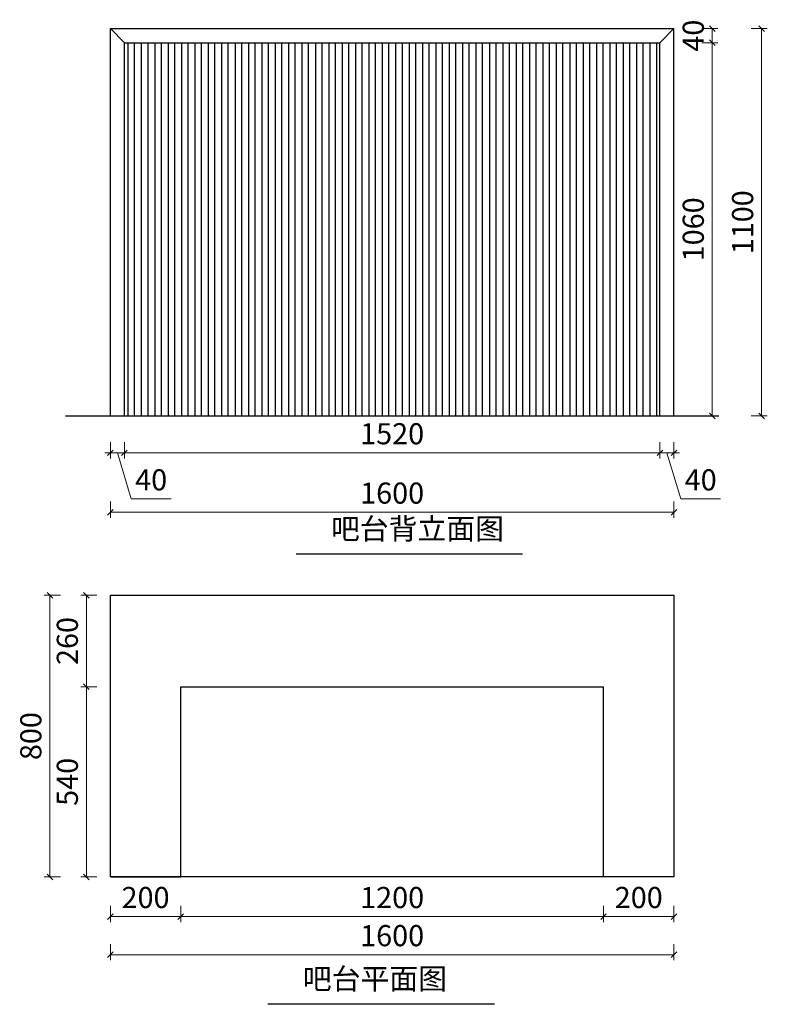
# Model space of a CAD drawing. Units: millimetres. Extents: x 842433 to 854665, y -953961 to -949708.
# Drawn here: x 847148 to 849270, y -953895 to -951098 of the extents above; entities that cross this region are included whole.
import ezdxf

# ---------------------------------------------------------------- set-up
doc = ezdxf.new("R2010")
doc.units = ezdxf.units.MM
doc.linetypes.add('ACAD_ISO03W100', pattern=[30, 12, -18])
doc.layers.add('3', color=3, linetype='Continuous')
doc.styles.add('40', font='txt', dxfattribs={"height": 40})
doc.styles.add('黑体', font='simhei.ttf')
doc.dimstyles.new('标准框1比16', dxfattribs={"dimtxt": 60, "dimasz": 16, "dimexe": 16, "dimexo": 32, "dimgap": 16, "dimtad": 1, "dimdec": 1, "dimdsep": 46, "dimtxsty": '黑体', "dimblk": 'OBLIQUE', "dimcen": 0, "dimclrd": 1, "dimclre": 5, "dimclrt": 256, "dimadec": 0, "dimazin": 2, "dimtp": 0.1, "dimtm": 0.1, "dimtfac": 0.71, "dimtdec": 1, "dimtmove": 1, "dimatfit": 1, "dimfxl": 30, "dimfxlon": 1, "dimlwd": 9, "dimlwe": 9, "dimarcsym": 0})

# ---------------------------------------------------------------- blocks, each defined once
blk = doc.blocks.new('_Oblique')
at = {"color": 0, "linetype": 'ByBlock', "lineweight": -2}
blk.add_line((-0.5, -0.5), (0.5, 0.5), dxfattribs=at)
blk = doc.blocks.new('*D54')
at = {"layer": '3', "color": 5, "linetype": 'Continuous', "lineweight": 9, "transparency": 16777216}
for p, q in [((847405.4, -952298.6), (847405.4, -952344.6)), ((847445.4, -952298.6), (847445.4, -952344.6))]:
    blk.add_line(p, q, dxfattribs=at)
at = {"layer": '3', "color": 1, "linetype": 'Continuous', "lineweight": 9, "transparency": 16777216}
for p, q in [((847405.4, -952328.6), (847389.4, -952328.6)), ((847405.4, -952328.6), (847445.4, -952328.6)), ((847405.4, -952328.6), (847445.4, -952328.6)), ((847425.4, -952328.6), (847464.7, -952459.6)), ((847445.4, -952328.6), (847461.4, -952328.6)), ((847464.7, -952459.6), (847577.9, -952459.6))]:
    blk.add_line(p, q, dxfattribs=at)
at = {"layer": 'Defpoints', "color": 0, "linetype": 'Continuous', "transparency": 16777216}
for p in [(847405.4, -952223.8), (847445.4, -952223.8), (847445.4, -952328.6)]:
    blk.add_point(p, dxfattribs=at)
at = {"layer": '3', "color": 1, "linetype": 'Continuous', "lineweight": 9, "transparency": 16777216, "xscale": 16, "yscale": 16, "zscale": 16}
blk.add_blockref('_Oblique', (847405.4, -952328.6), dxfattribs=at)
at = {"layer": '3', "color": 1, "linetype": 'Continuous', "lineweight": 9, "transparency": 16777216, "xscale": 16, "yscale": 16, "zscale": 16, "rotation": 180}
blk.add_blockref('_Oblique', (847445.4, -952328.6), dxfattribs=at)
at = {"layer": '3', "linetype": 'Continuous', "transparency": 16777216, "insert": (847521.3, -952413.2), "char_height": 60, "attachment_point": 5, "style": '黑体'}
blk.add_mtext('40', dxfattribs=at)
blk = doc.blocks.new('*D55')
at = {"layer": '3', "color": 5, "linetype": 'Continuous', "lineweight": 9, "transparency": 16777216}
for p, q in [((847445.4, -952298.6), (847445.4, -952344.6)), ((848965.4, -952298.6), (848965.4, -952344.6))]:
    blk.add_line(p, q, dxfattribs=at)
at = {"layer": '3', "color": 1, "linetype": 'Continuous', "lineweight": 9, "transparency": 16777216}
blk.add_line((847445.4, -952328.6), (848965.4, -952328.6), dxfattribs=at)
at = {"layer": 'Defpoints', "color": 0, "linetype": 'Continuous', "transparency": 16777216}
for p in [(847445.4, -952223.8), (848965.4, -952223.8), (848965.4, -952328.6)]:
    blk.add_point(p, dxfattribs=at)
at = {"layer": '3', "color": 1, "linetype": 'Continuous', "lineweight": 9, "transparency": 16777216, "xscale": 16, "yscale": 16, "zscale": 16, "rotation": 180}
blk.add_blockref('_Oblique', (847445.4, -952328.6), dxfattribs=at)
at = {"layer": '3', "color": 1, "linetype": 'Continuous', "lineweight": 9, "transparency": 16777216, "xscale": 16, "yscale": 16, "zscale": 16}
blk.add_blockref('_Oblique', (848965.4, -952328.6), dxfattribs=at)
at = {"layer": '3', "linetype": 'Continuous', "transparency": 16777216, "insert": (848205.4, -952282.2), "char_height": 60, "attachment_point": 5, "style": '黑体'}
blk.add_mtext('1520', dxfattribs=at)
blk = doc.blocks.new('*D56')
at = {"layer": '3', "color": 5, "linetype": 'Continuous', "lineweight": 9, "transparency": 16777216}
for p, q in [((848965.4, -952298.6), (848965.4, -952344.6)), ((849005.4, -952298.6), (849005.4, -952344.6))]:
    blk.add_line(p, q, dxfattribs=at)
at = {"layer": '3', "color": 1, "linetype": 'Continuous', "lineweight": 9, "transparency": 16777216}
for p, q in [((848965.4, -952328.6), (848949.4, -952328.6)), ((848965.4, -952328.6), (849005.4, -952328.6)), ((848965.4, -952328.6), (849005.4, -952328.6)), ((848985.4, -952328.6), (849024.7, -952459.6)), ((849005.4, -952328.6), (849021.4, -952328.6)), ((849024.7, -952459.6), (849137.9, -952459.6))]:
    blk.add_line(p, q, dxfattribs=at)
at = {"layer": 'Defpoints', "color": 0, "linetype": 'Continuous', "transparency": 16777216}
for p in [(848965.4, -952223.8), (849005.4, -952223.8), (849005.4, -952328.6)]:
    blk.add_point(p, dxfattribs=at)
at = {"layer": '3', "color": 1, "linetype": 'Continuous', "lineweight": 9, "transparency": 16777216, "xscale": 16, "yscale": 16, "zscale": 16}
blk.add_blockref('_Oblique', (848965.4, -952328.6), dxfattribs=at)
at = {"layer": '3', "color": 1, "linetype": 'Continuous', "lineweight": 9, "transparency": 16777216, "xscale": 16, "yscale": 16, "zscale": 16, "rotation": 180}
blk.add_blockref('_Oblique', (849005.4, -952328.6), dxfattribs=at)
at = {"layer": '3', "linetype": 'Continuous', "transparency": 16777216, "insert": (849081.3, -952413.2), "char_height": 60, "attachment_point": 5, "style": '黑体'}
blk.add_mtext('40', dxfattribs=at)
blk = doc.blocks.new('*D57')
at = {"layer": '3', "color": 5, "linetype": 'Continuous', "lineweight": 9, "transparency": 16777216}
for p, q in [((847405.4, -952467.2), (847405.4, -952513.2)), ((849005.4, -952467.2), (849005.4, -952513.2))]:
    blk.add_line(p, q, dxfattribs=at)
at = {"layer": '3', "color": 1, "linetype": 'Continuous', "lineweight": 9, "transparency": 16777216}
blk.add_line((847405.4, -952497.2), (849005.4, -952497.2), dxfattribs=at)
at = {"layer": 'Defpoints', "color": 0, "linetype": 'Continuous', "transparency": 16777216}
for p in [(847405.4, -952223.8), (849005.4, -952223.8), (849005.4, -952497.2)]:
    blk.add_point(p, dxfattribs=at)
at = {"layer": '3', "color": 1, "linetype": 'Continuous', "lineweight": 9, "transparency": 16777216, "xscale": 16, "yscale": 16, "zscale": 16, "rotation": 180}
blk.add_blockref('_Oblique', (847405.4, -952497.2), dxfattribs=at)
at = {"layer": '3', "color": 1, "linetype": 'Continuous', "lineweight": 9, "transparency": 16777216, "xscale": 16, "yscale": 16, "zscale": 16}
blk.add_blockref('_Oblique', (849005.4, -952497.2), dxfattribs=at)
at = {"layer": '3', "linetype": 'Continuous', "transparency": 16777216, "insert": (848205.4, -952450.8), "char_height": 60, "attachment_point": 5, "style": '黑体'}
blk.add_mtext('1600', dxfattribs=at)
blk = doc.blocks.new('*D58')
at = {"layer": '3', "color": 5, "linetype": 'Continuous', "lineweight": 9, "transparency": 16777216}
for p, q in [((849224.4, -951123.8), (849270.4, -951123.8)), ((849224.4, -952223.8), (849270.4, -952223.8))]:
    blk.add_line(p, q, dxfattribs=at)
at = {"layer": '3', "color": 1, "linetype": 'Continuous', "lineweight": 9, "transparency": 16777216}
blk.add_line((849254.4, -952223.8), (849254.4, -951123.8), dxfattribs=at)
at = {"layer": 'Defpoints', "color": 0, "linetype": 'Continuous', "transparency": 16777216}
for p in [(849005.4, -951123.8), (849254.4, -951123.8), (849005.4, -952223.8)]:
    blk.add_point(p, dxfattribs=at)
at = {"layer": '3', "color": 1, "linetype": 'Continuous', "lineweight": 9, "transparency": 16777216, "xscale": 16, "yscale": 16, "zscale": 16}
for p, rotation in [((849254.4, -951123.8), 90), ((849254.4, -952223.8), 270)]:
    blk.add_blockref('_Oblique', p, dxfattribs=dict(at, rotation=rotation))
at = {"layer": '3', "linetype": 'Continuous', "transparency": 16777216, "insert": (849208.1, -951673.8), "char_height": 60, "attachment_point": 5, "rotation": 90, "style": '黑体'}
blk.add_mtext('1100', dxfattribs=at)
blk = doc.blocks.new('*D59')
at = {"layer": '3', "color": 5, "linetype": 'Continuous', "lineweight": 9, "transparency": 16777216}
for p, q in [((849084.3, -951163.8), (849130.3, -951163.8)), ((849084.3, -952223.8), (849130.3, -952223.8))]:
    blk.add_line(p, q, dxfattribs=at)
at = {"layer": '3', "color": 1, "linetype": 'Continuous', "lineweight": 9, "transparency": 16777216}
blk.add_line((849114.3, -952223.8), (849114.3, -951163.8), dxfattribs=at)
at = {"layer": 'Defpoints', "color": 0, "linetype": 'Continuous', "transparency": 16777216}
for p in [(848965.4, -951163.8), (849114.3, -951163.8), (848965.4, -952223.8)]:
    blk.add_point(p, dxfattribs=at)
at = {"layer": '3', "color": 1, "linetype": 'Continuous', "lineweight": 9, "transparency": 16777216, "xscale": 16, "yscale": 16, "zscale": 16}
for p, rotation in [((849114.3, -951163.8), 90), ((849114.3, -952223.8), 270)]:
    blk.add_blockref('_Oblique', p, dxfattribs=dict(at, rotation=rotation))
at = {"layer": '3', "linetype": 'Continuous', "transparency": 16777216, "insert": (849068, -951693.8), "char_height": 60, "attachment_point": 5, "rotation": 90, "style": '黑体'}
blk.add_mtext('1060', dxfattribs=at)
blk = doc.blocks.new('*D60')
at = {"layer": '3', "color": 5, "linetype": 'Continuous', "lineweight": 9, "transparency": 16777216}
for p, q in [((849084.3, -951123.8), (849130.3, -951123.8)), ((849084.3, -951163.8), (849130.3, -951163.8))]:
    blk.add_line(p, q, dxfattribs=at)
at = {"layer": '3', "color": 1, "linetype": 'Continuous', "lineweight": 9, "transparency": 16777216}
blk.add_line((849114.3, -951163.8), (849114.3, -951123.8), dxfattribs=at)
at = {"layer": 'Defpoints', "color": 0, "linetype": 'Continuous', "transparency": 16777216}
for p in [(849005.4, -951123.8), (849114.3, -951123.8), (848965.4, -951163.8)]:
    blk.add_point(p, dxfattribs=at)
at = {"layer": '3', "color": 1, "linetype": 'Continuous', "lineweight": 9, "transparency": 16777216, "xscale": 16, "yscale": 16, "zscale": 16}
for p, rotation in [((849114.3, -951123.8), 90), ((849114.3, -951163.8), 270)]:
    blk.add_blockref('_Oblique', p, dxfattribs=dict(at, rotation=rotation))
at = {"layer": '3', "linetype": 'Continuous', "transparency": 16777216, "insert": (849068, -951143.8), "char_height": 60, "attachment_point": 5, "rotation": 90, "style": '黑体'}
blk.add_mtext('40', dxfattribs=at)
blk = doc.blocks.new('*D61')
at = {"layer": '3', "color": 5, "linetype": 'Continuous', "lineweight": 9, "transparency": 16777216}
for p, q in [((847367.4, -952993.1), (847321.4, -952993.1)), ((847367.4, -953533.1), (847321.4, -953533.1))]:
    blk.add_line(p, q, dxfattribs=at)
at = {"layer": '3', "color": 1, "linetype": 'Continuous', "lineweight": 9, "transparency": 16777216}
blk.add_line((847337.4, -953533.1), (847337.4, -952993.1), dxfattribs=at)
at = {"layer": 'Defpoints', "color": 0, "linetype": 'Continuous', "transparency": 16777216}
for p in [(847337.4, -952993.1), (847605.4, -952993.1), (847605.4, -953533.1)]:
    blk.add_point(p, dxfattribs=at)
at = {"layer": '3', "color": 1, "linetype": 'Continuous', "lineweight": 9, "transparency": 16777216, "xscale": 16, "yscale": 16, "zscale": 16}
for p, rotation in [((847337.4, -952993.1), 90), ((847337.4, -953533.1), 270)]:
    blk.add_blockref('_Oblique', p, dxfattribs=dict(at, rotation=rotation))
at = {"layer": '3', "linetype": 'Continuous', "transparency": 16777216, "insert": (847291.1, -953263.1), "char_height": 60, "attachment_point": 5, "rotation": 90, "style": '黑体'}
blk.add_mtext('540', dxfattribs=at)
blk = doc.blocks.new('*D62')
at = {"layer": '3', "color": 5, "linetype": 'Continuous', "lineweight": 9, "transparency": 16777216}
for p, q in [((847367.4, -952733.1), (847321.4, -952733.1)), ((847367.4, -952993.1), (847321.4, -952993.1))]:
    blk.add_line(p, q, dxfattribs=at)
at = {"layer": '3', "color": 1, "linetype": 'Continuous', "lineweight": 9, "transparency": 16777216}
blk.add_line((847337.4, -952993.1), (847337.4, -952733.1), dxfattribs=at)
at = {"layer": 'Defpoints', "color": 0, "linetype": 'Continuous', "transparency": 16777216}
for p in [(847337.4, -952733.1), (847405.4, -952733.1), (847605.4, -952993.1)]:
    blk.add_point(p, dxfattribs=at)
at = {"layer": '3', "color": 1, "linetype": 'Continuous', "lineweight": 9, "transparency": 16777216, "xscale": 16, "yscale": 16, "zscale": 16}
for p, rotation in [((847337.4, -952733.1), 90), ((847337.4, -952993.1), 270)]:
    blk.add_blockref('_Oblique', p, dxfattribs=dict(at, rotation=rotation))
at = {"layer": '3', "linetype": 'Continuous', "transparency": 16777216, "insert": (847291.1, -952863.1), "char_height": 60, "attachment_point": 5, "rotation": 90, "style": '黑体'}
blk.add_mtext('260', dxfattribs=at)
blk = doc.blocks.new('*D63')
at = {"layer": '3', "color": 5, "linetype": 'Continuous', "lineweight": 9, "transparency": 16777216}
for p, q in [((847263.8, -952733.1), (847217.8, -952733.1)), ((847263.8, -953533.1), (847217.8, -953533.1))]:
    blk.add_line(p, q, dxfattribs=at)
at = {"layer": '3', "color": 1, "linetype": 'Continuous', "lineweight": 9, "transparency": 16777216}
blk.add_line((847233.8, -952733.1), (847233.8, -953533.1), dxfattribs=at)
at = {"layer": 'Defpoints', "color": 0, "linetype": 'Continuous', "transparency": 16777216}
for p in [(847405.4, -952733.1), (847233.8, -953533.1), (847405.4, -953533.1)]:
    blk.add_point(p, dxfattribs=at)
at = {"layer": '3', "color": 1, "linetype": 'Continuous', "lineweight": 9, "transparency": 16777216, "xscale": 16, "yscale": 16, "zscale": 16}
for p, rotation in [((847233.8, -952733.1), 90), ((847233.8, -953533.1), 270)]:
    blk.add_blockref('_Oblique', p, dxfattribs=dict(at, rotation=rotation))
at = {"layer": '3', "linetype": 'Continuous', "transparency": 16777216, "insert": (847187.5, -953133.1), "char_height": 60, "attachment_point": 5, "rotation": 90, "style": '黑体'}
blk.add_mtext('800', dxfattribs=at)
blk = doc.blocks.new('*D64')
at = {"layer": '3', "color": 5, "linetype": 'Continuous', "lineweight": 9, "transparency": 16777216}
for p, q in [((847405.4, -953615.7), (847405.4, -953661.7)), ((847605.4, -953615.7), (847605.4, -953661.7))]:
    blk.add_line(p, q, dxfattribs=at)
at = {"layer": '3', "color": 1, "linetype": 'Continuous', "lineweight": 9, "transparency": 16777216}
blk.add_line((847405.4, -953645.7), (847605.4, -953645.7), dxfattribs=at)
at = {"layer": 'Defpoints', "color": 0, "linetype": 'Continuous', "transparency": 16777216}
for p in [(847405.4, -953533.1), (847605.4, -953533.1), (847605.4, -953645.7)]:
    blk.add_point(p, dxfattribs=at)
at = {"layer": '3', "color": 1, "linetype": 'Continuous', "lineweight": 9, "transparency": 16777216, "xscale": 16, "yscale": 16, "zscale": 16, "rotation": 180}
blk.add_blockref('_Oblique', (847405.4, -953645.7), dxfattribs=at)
at = {"layer": '3', "color": 1, "linetype": 'Continuous', "lineweight": 9, "transparency": 16777216, "xscale": 16, "yscale": 16, "zscale": 16}
blk.add_blockref('_Oblique', (847605.4, -953645.7), dxfattribs=at)
at = {"layer": '3', "linetype": 'Continuous', "transparency": 16777216, "insert": (847505.4, -953599.4), "char_height": 60, "attachment_point": 5, "style": '黑体'}
blk.add_mtext('200', dxfattribs=at)
blk = doc.blocks.new('*D65')
at = {"layer": '3', "color": 5, "linetype": 'Continuous', "lineweight": 9, "transparency": 16777216}
for p, q in [((847605.4, -953615.7), (847605.4, -953661.7)), ((848805.4, -953615.7), (848805.4, -953661.7))]:
    blk.add_line(p, q, dxfattribs=at)
at = {"layer": '3', "color": 1, "linetype": 'Continuous', "lineweight": 9, "transparency": 16777216}
blk.add_line((847605.4, -953645.7), (848805.4, -953645.7), dxfattribs=at)
at = {"layer": 'Defpoints', "color": 0, "linetype": 'Continuous', "transparency": 16777216}
for p in [(847605.4, -953533.1), (848805.4, -953533.1), (848805.4, -953645.7)]:
    blk.add_point(p, dxfattribs=at)
at = {"layer": '3', "color": 1, "linetype": 'Continuous', "lineweight": 9, "transparency": 16777216, "xscale": 16, "yscale": 16, "zscale": 16, "rotation": 180}
blk.add_blockref('_Oblique', (847605.4, -953645.7), dxfattribs=at)
at = {"layer": '3', "color": 1, "linetype": 'Continuous', "lineweight": 9, "transparency": 16777216, "xscale": 16, "yscale": 16, "zscale": 16}
blk.add_blockref('_Oblique', (848805.4, -953645.7), dxfattribs=at)
at = {"layer": '3', "linetype": 'Continuous', "transparency": 16777216, "insert": (848205.4, -953599.4), "char_height": 60, "attachment_point": 5, "style": '黑体'}
blk.add_mtext('1200', dxfattribs=at)
blk = doc.blocks.new('*D66')
at = {"layer": '3', "color": 5, "linetype": 'Continuous', "lineweight": 9, "transparency": 16777216}
for p, q in [((848805.4, -953615.7), (848805.4, -953661.7)), ((849005.4, -953615.7), (849005.4, -953661.7))]:
    blk.add_line(p, q, dxfattribs=at)
at = {"layer": '3', "color": 1, "linetype": 'Continuous', "lineweight": 9, "transparency": 16777216}
blk.add_line((848805.4, -953645.7), (849005.4, -953645.7), dxfattribs=at)
at = {"layer": 'Defpoints', "color": 0, "linetype": 'Continuous', "transparency": 16777216}
for p in [(848805.4, -953533.1), (849005.4, -953533.1), (849005.4, -953645.7)]:
    blk.add_point(p, dxfattribs=at)
at = {"layer": '3', "color": 1, "linetype": 'Continuous', "lineweight": 9, "transparency": 16777216, "xscale": 16, "yscale": 16, "zscale": 16, "rotation": 180}
blk.add_blockref('_Oblique', (848805.4, -953645.7), dxfattribs=at)
at = {"layer": '3', "color": 1, "linetype": 'Continuous', "lineweight": 9, "transparency": 16777216, "xscale": 16, "yscale": 16, "zscale": 16}
blk.add_blockref('_Oblique', (849005.4, -953645.7), dxfattribs=at)
at = {"layer": '3', "linetype": 'Continuous', "transparency": 16777216, "insert": (848905.4, -953599.4), "char_height": 60, "attachment_point": 5, "style": '黑体'}
blk.add_mtext('200', dxfattribs=at)
blk = doc.blocks.new('*D67')
at = {"layer": '3', "color": 5, "linetype": 'Continuous', "lineweight": 9, "transparency": 16777216}
for p, q in [((847405.4, -953724), (847405.4, -953770)), ((849005.4, -953724), (849005.4, -953770))]:
    blk.add_line(p, q, dxfattribs=at)
at = {"layer": '3', "color": 1, "linetype": 'Continuous', "lineweight": 9, "transparency": 16777216}
blk.add_line((847405.4, -953754), (849005.4, -953754), dxfattribs=at)
at = {"layer": 'Defpoints', "color": 0, "linetype": 'Continuous', "transparency": 16777216}
for p in [(847405.4, -953533.1), (849005.4, -953533.1), (849005.4, -953754)]:
    blk.add_point(p, dxfattribs=at)
at = {"layer": '3', "color": 1, "linetype": 'Continuous', "lineweight": 9, "transparency": 16777216, "xscale": 16, "yscale": 16, "zscale": 16, "rotation": 180}
blk.add_blockref('_Oblique', (847405.4, -953754), dxfattribs=at)
at = {"layer": '3', "color": 1, "linetype": 'Continuous', "lineweight": 9, "transparency": 16777216, "xscale": 16, "yscale": 16, "zscale": 16}
blk.add_blockref('_Oblique', (849005.4, -953754), dxfattribs=at)
at = {"layer": '3', "linetype": 'Continuous', "transparency": 16777216, "insert": (848205.4, -953707.7), "char_height": 60, "attachment_point": 5, "style": '黑体'}
blk.add_mtext('1600', dxfattribs=at)

msp = doc.modelspace()

# ---------------------------------------------------------------- linework, layer by layer
at = {"layer": '3', "color": 2, "linetype": 'Continuous'}
for p, q in [((847405.4, -952223.8), (847405.4, -951123.8)), ((847405.4, -951123.8), (849005.4, -951123.8)), ((847405.4, -951123.8), (847445.4, -951163.8)), ((849005.4, -951123.8), (848965.4, -951163.8)), ((849005.4, -952223.8), (849005.4, -951123.8)), ((847445.4, -952223.8), (847445.4, -951163.8)), ((847445.4, -951163.8), (848965.4, -951163.8)), ((848965.4, -952223.8), (848965.4, -951163.8)), ((847605.4, -953533.08), (847605.4, -952993.08)), ((847605.4, -952993.08), (848805.4, -952993.08)), ((848805.4, -953533.08), (848805.4, -952993.08)), ((847405.4, -953533.08), (847605.4, -953533.08)), ((848805.4, -953533.08), (847605.4, -953533.08)), ((849005.4, -953533.08), (848805.4, -953533.08))]:
    msp.add_line(p, q, dxfattribs=at)
at = {"layer": '3', "color": 0, "linetype": 'Continuous'}
for p, q in [((847455.4, -951163.8), (847455.4, -952223.8)), ((847473.4, -951163.8), (847473.4, -952223.8)), ((847493.4, -951163.8), (847493.4, -952223.8)), ((847511.4, -951163.8), (847511.4, -952223.8)), ((847531.4, -951163.8), (847531.4, -952223.8)), ((847549.4, -951163.8), (847549.4, -952223.8)), ((847569.4, -951163.8), (847569.4, -952223.8)), ((847587.4, -951163.8), (847587.4, -952223.8)), ((847607.4, -951163.8), (847607.4, -952223.8)), ((847625.4, -951163.8), (847625.4, -952223.8)), ((847645.4, -951163.8), (847645.4, -952223.8)), ((847663.4, -951163.8), (847663.4, -952223.8)), ((847683.4, -951163.8), (847683.4, -952223.8)), ((847701.4, -951163.8), (847701.4, -952223.8)), ((847721.4, -951163.8), (847721.4, -952223.8)), ((847739.4, -951163.8), (847739.4, -952223.8)), ((847759.4, -951163.8), (847759.4, -952223.8)), ((847777.4, -951163.8), (847777.4, -952223.8)), ((847797.4, -951163.8), (847797.4, -952223.8)), ((847815.4, -951163.8), (847815.4, -952223.8)), ((847835.4, -951163.8), (847835.4, -952223.8)), ((847853.4, -951163.8), (847853.4, -952223.8)), ((847873.4, -951163.8), (847873.4, -952223.8)), ((847891.4, -951163.8), (847891.4, -952223.8)), ((847911.4, -951163.8), (847911.4, -952223.8)), ((847929.4, -951163.8), (847929.4, -952223.8)), ((847949.4, -951163.8), (847949.4, -952223.8)), ((847967.4, -951163.8), (847967.4, -952223.8)), ((847987.4, -951163.8), (847987.4, -952223.8)), ((848005.4, -951163.8), (848005.4, -952223.8)), ((848025.4, -951163.8), (848025.4, -952223.8)), ((848043.4, -951163.8), (848043.4, -952223.8)), ((848063.4, -951163.8), (848063.4, -952223.8)), ((848081.4, -951163.8), (848081.4, -952223.8)), ((848101.4, -951163.8), (848101.4, -952223.8)), ((848119.4, -951163.8), (848119.4, -952223.8)), ((848139.4, -951163.8), (848139.4, -952223.8)), ((848157.4, -951163.8), (848157.4, -952223.8)), ((848177.4, -951163.8), (848177.4, -952223.8)), ((848195.4, -951163.8), (848195.4, -952223.8)), ((848215.4, -951163.8), (848215.4, -952223.8)), ((848233.4, -951163.8), (848233.4, -952223.8)), ((848253.4, -951163.8), (848253.4, -952223.8)), ((848271.4, -951163.8), (848271.4, -952223.8)), ((848291.4, -951163.8), (848291.4, -952223.8)), ((848309.4, -951163.8), (848309.4, -952223.8)), ((848329.4, -951163.8), (848329.4, -952223.8)), ((848347.4, -951163.8), (848347.4, -952223.8)), ((848367.4, -951163.8), (848367.4, -952223.8)), ((848385.4, -951163.8), (848385.4, -952223.8)), ((848405.4, -951163.8), (848405.4, -952223.8)), ((848423.4, -951163.8), (848423.4, -952223.8)), ((848443.4, -951163.8), (848443.4, -952223.8)), ((848461.4, -951163.8), (848461.4, -952223.8)), ((848481.4, -951163.8), (848481.4, -952223.8)), ((848499.4, -951163.8), (848499.4, -952223.8)), ((848519.4, -951163.8), (848519.4, -952223.8)), ((848537.4, -951163.8), (848537.4, -952223.8)), ((848557.4, -951163.8), (848557.4, -952223.8)), ((848575.4, -951163.8), (848575.4, -952223.8)), ((848595.4, -951163.8), (848595.4, -952223.8)), ((848613.4, -951163.8), (848613.4, -952223.8)), ((848633.4, -951163.8), (848633.4, -952223.8)), ((848651.4, -951163.8), (848651.4, -952223.8)), ((848671.4, -951163.8), (848671.4, -952223.8)), ((848689.4, -951163.8), (848689.4, -952223.8)), ((848709.4, -951163.8), (848709.4, -952223.8)), ((848727.4, -951163.8), (848727.4, -952223.8)), ((848747.4, -951163.8), (848747.4, -952223.8)), ((848765.4, -951163.8), (848765.4, -952223.8)), ((848785.4, -951163.8), (848785.4, -952223.8)), ((848803.4, -951163.8), (848803.4, -952223.8)), ((848823.4, -951163.8), (848823.4, -952223.8)), ((848841.4, -951163.8), (848841.4, -952223.8)), ((848861.4, -951163.8), (848861.4, -952223.8)), ((848879.4, -951163.8), (848879.4, -952223.8)), ((848899.4, -951163.8), (848899.4, -952223.8)), ((848917.4, -951163.8), (848917.4, -952223.8)), ((848937.4, -951163.8), (848937.4, -952223.8)), ((848955.4, -951163.8), (848955.4, -952223.8))]:
    msp.add_line(p, q, dxfattribs=at)
at = {"layer": '3', "color": 255, "linetype": 'Continuous', "lineweight": 30}
for p, q in [((847277.85, -952223.8), (849132.96, -952223.8)), ((848575.37, -952616.71), (847932.67, -952616.71)), ((848495.53, -953894.95), (847852.82, -953894.95))]:
    msp.add_line(p, q, dxfattribs=at)
at = {"layer": '3', "color": 2, "linetype": 'Continuous'}
msp.add_lwpolyline([(847605.4, -953533.08), (847405.4, -953533.08), (847405.4, -952733.08), (849005.4, -952733.08), (849005.4, -953533.08), (848805.4, -953533.08)], dxfattribs=at)

# ---------------------------------------------------------------- texts
at = {"color": 252, "linetype": 'ACAD_ISO03W100', "char_height": 60, "width": 1231.3877, "attachment_point": 1, "style": '40'}
for s, insert in [('{\\C1;吧台背立面图}', (848031.67, -952514.36)), ('{\\C1;吧台平面图}', (847951.83, -953792.59))]:
    msp.add_mtext(s, dxfattribs=dict(at, insert=insert))

# ---------------------------------------------------------------- dimensions: what is measured, and where the dimension line sits
at = {"layer": '3', "color": 0, "linetype": 'Continuous'}
dim = msp.add_linear_dim(base=(849114.34, -951123.8), p1=(848965.4, -951163.8), p2=(849005.4, -951123.8), angle=90, dimstyle='标准框1比16', dxfattribs=at)
dim.commit()
dim.dimension.update_dxf_attribs({"geometry": '*D60', "text_midpoint": (849114.34, -951143.8), "dimtype": 128})
for base, p1, p2, angle, picture, middle in [((849254.4, -951123.8), (849005.4, -952223.8), (849005.4, -951123.8), 90, '*D58', (849208.06, -951673.8)), ((849114.34, -951163.8), (848965.4, -952223.8), (848965.4, -951163.8), 90, '*D59', (849068.01, -951693.8)), ((847233.83, -953533.08), (847405.4, -952733.08), (847405.4, -953533.08), 270, '*D63', (847187.49, -953133.08)), ((847337.41, -952733.08), (847605.4, -952993.08), (847405.4, -952733.08), 270, '*D62', (847291.07, -952863.08)), ((847337.41, -952993.08), (847605.4, -953533.08), (847605.4, -952993.08), 270, '*D61', (847291.07, -953263.08))]:
    dim = msp.add_linear_dim(base=base, p1=p1, p2=p2, angle=angle, dimstyle='标准框1比16', dxfattribs=at)
    dim.commit()
    dim.dimension.update_dxf_attribs({"geometry": picture, "text_midpoint": middle})
for base, p1, p2, picture, middle in [((847445.4, -952328.57), (847405.4, -952223.8), (847445.4, -952223.8), '*D54', (847480.71, -952413.24)), ((849005.4, -952497.15), (847405.4, -952223.8), (849005.4, -952223.8), '*D57', (848205.4, -952450.82)), ((848965.4, -952328.57), (847445.4, -952223.8), (848965.4, -952223.8), '*D55', (848205.4, -952282.23)), ((849005.4, -952328.57), (848965.4, -952223.8), (849005.4, -952223.8), '*D56', (849040.71, -952413.24)), ((847605.4, -953645.73), (847405.4, -953533.08), (847605.4, -953533.08), '*D64', (847505.4, -953599.39)), ((849005.4, -953754.01), (847405.4, -953533.08), (849005.4, -953533.08), '*D67', (848205.4, -953707.68)), ((848805.4, -953645.73), (847605.4, -953533.08), (848805.4, -953533.08), '*D65', (848205.4, -953599.39)), ((849005.4, -953645.73), (848805.4, -953533.08), (849005.4, -953533.08), '*D66', (848905.4, -953599.39))]:
    dim = msp.add_linear_dim(base=base, p1=p1, p2=p2, dimstyle='标准框1比16', dxfattribs=at)
    dim.commit()
    dim.dimension.update_dxf_attribs({"geometry": picture, "text_midpoint": middle})

doc.saveas('drawing.dxf')
